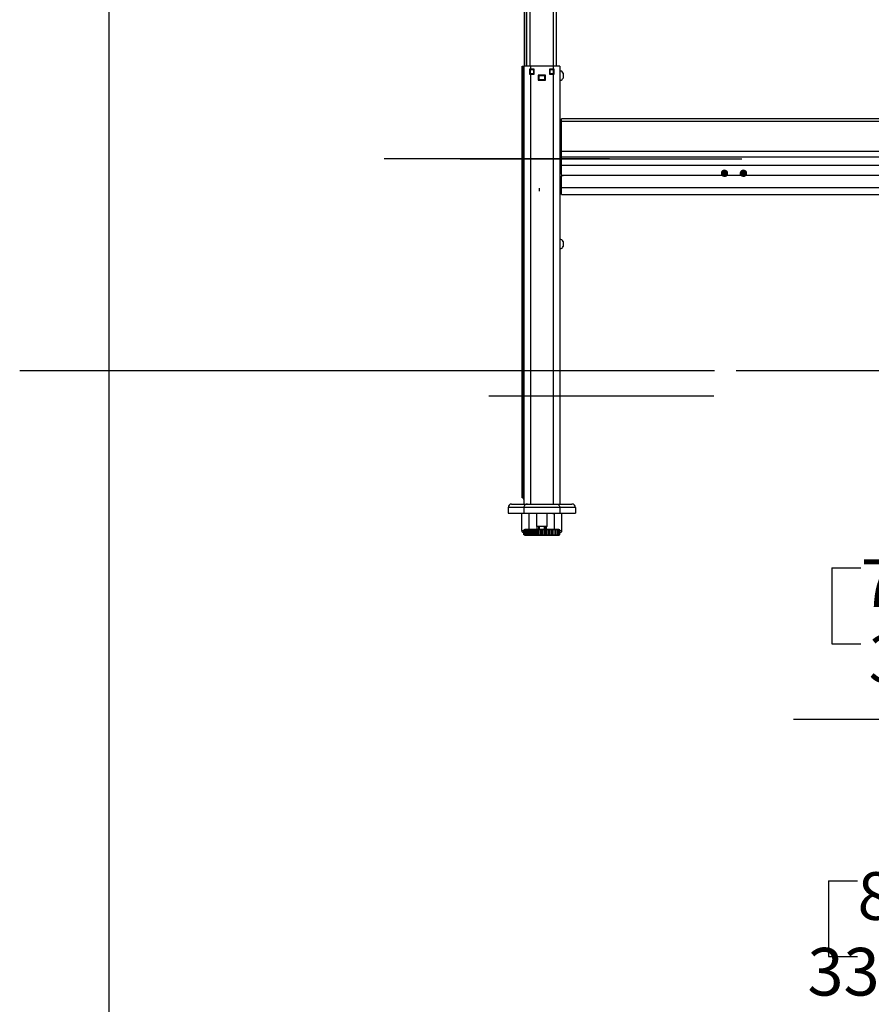
# Model space of a CAD drawing. Extents: x -179 to 230, y -325 to 288.
# Drawn here: x 0 to 37, y 82 to 125 of the extents above; entities that cross this region are included whole.
import ezdxf

# ---------------------------------------------------------------- set-up
doc = ezdxf.new("R2010")
doc.units = 0
doc.header["$MEASUREMENT"] = 0
doc.header["$PDSIZE"] = -1
doc.layers.get('0').update_dxf_attribs({"linetype": 'CONTINUOUS'})
doc.layers.get('DEFPOINTS').update_dxf_attribs({"linetype": 'CONTINUOUS'})
doc.styles.add('SLDTEXTSTYLE0', font='txt', dxfattribs={"width": 0.75})
doc.dimstyles.new('SLDDIMSTYLE0', dxfattribs={"dimtxt": 2.777778, "dimasz": 4.724409, "dimexe": 0.787402, "dimexo": 0.0625, "dimgap": 0.694444, "dimtad": 2, "dimzin": 12, "dimtxsty": 'STANDARD', "dimblk1": 'CLOSED', "dimblk2": 'CLOSED', "dimsah": 1, "dimcen": 0.09, "dimclrd": 7, "dimclre": 7, "dimclrt": 7, "dimazin": 3, "dimtfac": 1, "dimtofl": 0, "dimtmove": 0, "dimatfit": 3, "dimtolj": 1, "dimtzin": 12})

# ---------------------------------------------------------------- blocks, each defined once
blk = doc.blocks.new('_CLOSED')
at = {"color": 0, "linetype": 'BYBLOCK'}
for p, q in [((-1, 0.166667), (0, 0)), ((-1, 0.166667), (-1, -0.166667)), ((0, 0), (-1, -0.166667)), ((0, 0), (-1, 0))]:
    blk.add_line(p, q, dxfattribs=at)
blk = doc.blocks.new('*D')
at = {"color": 7}
for p, q in [((34.766, 156.665), (34.766, 153.356)), ((34.766, 156.665), (36.035, 156.665)), ((41.923, 156.665), (40.654, 156.665)), ((41.923, 156.665), (41.923, 153.356)), ((104.859, 156.166), (104.859, 152.857)), ((104.859, 156.166), (106.128, 156.166)), ((112.016, 156.166), (110.747, 156.166)), ((112.016, 156.166), (112.016, 152.857)), ((34.766, 153.356), (36.035, 153.356)), ((41.923, 153.356), (40.654, 153.356)), ((104.859, 152.857), (106.128, 152.857)), ((112.016, 152.857), (110.747, 152.857)), ((21.748, 135.696), (21.748, 150.835)), ((54.622, 135.696), (54.622, 150.835)), ((99.631, 136.109), (99.631, 150.336)), ((117.347, 136.109), (117.347, 150.336)), ((54.622, 150.048), (21.748, 150.048)), ((99.631, 149.549), (90.182, 149.549)), ((117.347, 149.549), (99.631, 149.549)), ((117.347, 149.549), (126.796, 149.549)), ((37.588, 146.023), (37.588, 142.715)), ((37.588, 146.023), (38.857, 146.023)), ((43.206, 146.023), (41.937, 146.023)), ((43.206, 146.023), (43.206, 142.715)), ((106.676, 146.259), (106.676, 142.951)), ((106.676, 146.259), (107.945, 146.259)), ((114.602, 146.259), (113.333, 146.259)), ((114.602, 146.259), (114.602, 142.951)), ((73.329, 135.322), (73.329, 144.77)), ((106.676, 142.951), (107.945, 142.951)), ((114.602, 142.951), (113.333, 142.951)), ((37.588, 142.715), (38.857, 142.715)), ((43.206, 142.715), (41.937, 142.715)), ((99.273, 104.455), (99.273, 140.43)), ((99.631, 135.991), (99.631, 140.43)), ((52.418, 135.991), (52.418, 140.194)), ((54.622, 135.991), (54.622, 140.194)), ((52.418, 139.406), (35.417, 139.406)), ((52.418, 139.406), (54.622, 139.406)), ((54.622, 139.406), (64.071, 139.406)), ((99.273, 139.642), (89.824, 139.642)), ((99.631, 139.642), (99.273, 139.642)), ((99.631, 139.642), (116.275, 139.642)), ((55.292, 135.322), (74.116, 135.322)), ((73.329, 134.003), (73.329, 135.322)), ((55.41, 134.003), (74.116, 134.003)), ((73.329, 134.003), (73.329, 113.856)), ((66.533, 124.995), (69.931, 124.995)), ((66.533, 124.995), (66.533, 123.727)), ((69.931, 124.995), (69.931, 123.727)), ((66.533, 115.529), (66.533, 116.798)), ((69.931, 115.529), (69.931, 116.798)), ((66.533, 115.529), (69.931, 115.529)), ((81.025, 104.062), (81.025, 113.511)), ((55.616, 104.062), (81.812, 104.062)), ((81.025, 104.062), (81.025, 102.684)), ((52.034, 102.881), (52.034, 93.863)), ((54.986, 102.881), (54.986, 93.863)), ((99.273, 102.881), (99.273, 82.217)), ((121.422, 102.881), (121.422, 82.217)), ((121.422, 102.881), (121.422, 93.516)), ((55.085, 102.684), (81.812, 102.684)), ((81.025, 102.684), (81.025, 86.189)), ((106.836, 102.093), (106.836, 93.516)), ((35.536, 101.268), (35.536, 97.959)), ((35.536, 101.268), (36.805, 101.268)), ((41.153, 101.268), (39.884, 101.268)), ((41.153, 101.268), (41.153, 97.959)), ((134.071, 100.92), (134.071, 97.612)), ((134.071, 100.92), (135.34, 100.92)), ((145.077, 100.92), (143.808, 100.92)), ((145.077, 100.92), (145.077, 97.612)), ((35.536, 97.959), (36.805, 97.959)), ((41.153, 97.959), (39.884, 97.959)), ((134.071, 97.612), (135.34, 97.612)), ((145.077, 97.612), (143.808, 97.612)), ((52.034, 94.65), (33.863, 94.65)), ((54.986, 94.65), (52.034, 94.65)), ((54.986, 94.65), (64.435, 94.65)), ((121.422, 94.303), (106.836, 94.303)), ((121.422, 94.303), (146.75, 94.303)), ((74.23, 93.978), (77.627, 93.978)), ((74.23, 93.978), (74.23, 92.709)), ((77.627, 93.978), (77.627, 92.709)), ((74.23, 88.36), (74.23, 89.629)), ((77.627, 88.36), (77.627, 89.629)), ((134.071, 89.621), (134.071, 86.313)), ((134.071, 89.621), (135.34, 89.621)), ((145.077, 89.621), (143.808, 89.621)), ((145.077, 89.621), (145.077, 86.313)), ((74.23, 88.36), (77.627, 88.36)), ((35.39, 87.592), (35.39, 84.284)), ((35.39, 87.592), (36.659, 87.592)), ((42.547, 87.592), (41.279, 87.592)), ((42.547, 87.592), (42.547, 84.284)), ((134.071, 86.313), (135.34, 86.313)), ((145.077, 86.313), (143.808, 86.313)), ((35.39, 84.284), (36.659, 84.284)), ((42.547, 84.284), (41.279, 84.284)), ((121.422, 83.004), (99.273, 83.004)), ((121.422, 83.004), (146.75, 83.004)), ((21.384, 74.372), (21.384, 81.763)), ((54.986, 74.372), (54.986, 81.763)), ((54.986, 80.975), (21.384, 80.975)), ((69.195, 54.205), (64.871, 54.205)), ((65.659, 7.354), (65.659, 54.205)), ((17.776, 28.119), (17.776, 52.685)), ((10.981, 50.514), (14.378, 50.514)), ((10.981, 50.514), (10.981, 49.245)), ((14.378, 50.514), (14.378, 49.245)), ((10.981, 43.357), (10.981, 44.626)), ((14.378, 43.357), (14.378, 44.626)), ((10.981, 43.357), (14.378, 43.357)), ((58.863, 39.723), (62.261, 39.723)), ((58.863, 39.723), (58.863, 38.454)), ((62.261, 39.723), (62.261, 38.454)), ((58.863, 31.026), (58.863, 32.295)), ((62.261, 31.026), (62.261, 32.295)), ((58.863, 31.026), (62.261, 31.026)), ((30.699, 28.119), (16.989, 28.119)), ((17.776, 28.119), (17.776, 6.859)), ((69.033, 7.354), (64.871, 7.354)), ((30.536, 6.859), (16.989, 6.859))]:
    blk.add_line(p, q, dxfattribs=at)
at = {"layer": 'DEFPOINTS', "color": 7}
for p in [(52.418, 135.203), (54.504, 135.322), (54.622, 135.203), (99.631, 135.322), (99.631, 135.203), (117.347, 135.322), (21.748, 134.909), (54.622, 134.909), (54.622, 134.003), (54.829, 104.062), (99.273, 103.904), (52.034, 103.668), (54.986, 103.668), (99.273, 103.668), (121.422, 103.668), (121.422, 103.668), (106.836, 102.881), (54.297, 102.684), (21.384, 73.585), (54.986, 73.585), (69.983, 54.205), (31.486, 28.119), (69.82, 7.354), (31.323, 6.859)]:
    blk.add_point(p, dxfattribs=at)
at = {"xscale": 4.724409448818898, "yscale": 4.724409448818898}
for p, rotation in [((21.748, 150.048), 180.0000000000003), ((54.622, 150.048), 360.0000000000003), ((117.347, 149.549), 180.0000000000006), ((99.273, 139.642), 1.699956781075352e-12), ((99.631, 139.642), 180.0000000000017), ((52.418, 139.406), 4.118718920161459e-12), ((54.622, 139.406), 180.0000000000041), ((73.329, 135.322), 270.0000000000017), ((73.329, 134.003), 90.00000000000169), ((81.025, 104.062), 270.0000000000005), ((81.025, 102.684), 90.00000000000045), ((52.034, 94.65), 360.0000000000003), ((54.986, 94.65), 180.0000000000003), ((106.836, 94.303), 180.0000000000007), ((99.273, 83.004), 180.0000000000006), ((21.384, 80.975), 180.0000000000005), ((65.659, 54.205), 90.00000000000044), ((17.776, 28.119), 90.0000000000004), ((65.659, 7.354), 270.0000000000005), ((17.776, 6.859), 270.0000000000004)]:
    blk.add_blockref('_CLOSED', p, dxfattribs=dict(at, rotation=rotation))
for p in [(99.631, 149.549), (121.422, 94.303), (121.422, 83.004), (54.986, 80.975)]:
    blk.add_blockref('_CLOSED', p, dxfattribs=at)
at = {"color": 7, "char_height": 2.0833, "attachment_point": 7, "style": 'SLDTEXTSTYLE0'}
for s, insert in [('835', (36.035, 154.313)), ('450', (106.128, 153.814)), ('32 7/8"', (33.845, 151.005)), ('17 3/4"', (103.938, 150.506)), ('56', (38.857, 143.672)), ('9,10', (107.945, 143.908)), ('3/8"', (108.064, 140.599)), ('2 1/4"', (36.667, 140.363)), ('75', (36.805, 98.916)), ('370,50', (135.34, 98.568)), ('3"', (37.146, 95.607)), ('14 5/8"', (135.075, 95.26)), ('562,60', (135.34, 87.27)), ('854', (36.659, 85.241)), ('22 1/8"', (135.075, 83.961)), ('33 5/8"', (34.469, 81.932))]:
    blk.add_mtext(s, dxfattribs=dict(at, insert=insert))
at = {"color": 7, "char_height": 2.0833, "attachment_point": 7, "rotation": 90, "style": 'SLDTEXTSTYLE0'}
for s, insert in [('1 3/8"', (72.372, 116.533)), ('33,50', (68.974, 116.798)), ('1 3/8"', (80.068, 87.439)), ('35', (76.67, 89.629)), ('21 1/4"', (16.819, 42.436)), ('540', (13.422, 44.626)), ('min. ', (16.819, 36.044)), ('46 7/8"', (64.702, 30.875)), ('1190', (61.304, 32.295)), ('max. ', (64.702, 23.231))]:
    blk.add_mtext(s, dxfattribs=dict(at, insert=insert))

msp = doc.modelspace()

# ---------------------------------------------------------------- linework, layer by layer
at = {"color": 7, "linetype": 'CONTINUOUS'}
for p, q in [((3.937, 161.417), (3.937, 3.937)), ((22.093, 128.825), (22.093, 123.196)), ((22.107, 128.825), (22.107, 123.196)), ((22.185, 128.825), (22.185, 123.196)), ((22.191, 128.825), (22.191, 123.196)), ((22.329, 128.825), (22.329, 123.196)), ((23.353, 128.825), (23.353, 123.196)), ((23.49, 128.825), (23.49, 123.196)), ((22.004, 104.337), (22.004, 123.196)), ((22.004, 123.196), (22.011, 123.196)), ((22.011, 123.196), (22.011, 104.337)), ((22.011, 123.196), (22.07, 123.196)), ((22.07, 104.337), (22.07, 123.196)), ((22.07, 123.196), (22.073, 123.196)), ((22.073, 123.196), (22.073, 104.062)), ((22.368, 123.196), (22.073, 123.196)), ((22.368, 123.058), (22.324, 123.058)), ((22.324, 123.058), (22.324, 122.841)), ((22.333, 122.841), (22.333, 123.058)), ((22.368, 123.196), (22.368, 123.058)), ((23.353, 123.196), (22.368, 123.196)), ((22.522, 123.058), (22.368, 123.058)), ((22.522, 122.841), (22.522, 123.058)), ((23.353, 123.058), (23.199, 123.058)), ((23.199, 123.058), (23.199, 122.841)), ((23.353, 123.196), (23.353, 123.058)), ((23.648, 123.196), (23.353, 123.196)), ((23.397, 123.058), (23.353, 123.058)), ((23.388, 122.841), (23.388, 123.058)), ((23.397, 122.841), (23.397, 123.058)), ((23.648, 123.196), (23.648, 104.062)), ((22.324, 122.841), (22.368, 122.841)), ((22.343, 123.024), (22.351, 123.024)), ((22.343, 122.875), (22.343, 123.024)), ((22.343, 122.875), (22.351, 122.875)), ((22.351, 123.024), (22.351, 122.875)), ((22.362, 123.044), (22.492, 123.044)), ((22.362, 123.044), (22.362, 123.036)), ((22.492, 123.036), (22.362, 123.036)), ((22.362, 122.863), (22.492, 122.863)), ((22.362, 122.863), (22.362, 122.855)), ((22.492, 122.855), (22.362, 122.855)), ((22.368, 122.841), (22.522, 122.841)), ((22.368, 122.841), (22.368, 104.062)), ((22.492, 123.044), (22.492, 123.036)), ((22.492, 122.863), (22.492, 122.855)), ((22.504, 122.875), (22.504, 123.024)), ((22.504, 123.024), (22.512, 123.024)), ((22.504, 122.875), (22.512, 122.875)), ((22.512, 123.024), (22.512, 122.875)), ((23.014, 122.802), (22.707, 122.802)), ((22.707, 122.802), (22.707, 122.585)), ((22.717, 122.615), (22.717, 122.772)), ((22.725, 122.772), (22.717, 122.772)), ((22.725, 122.772), (22.725, 122.615)), ((22.736, 122.792), (22.984, 122.792)), ((22.736, 122.792), (22.736, 122.784)), ((22.984, 122.784), (22.736, 122.784)), ((22.984, 122.792), (22.984, 122.784)), ((22.996, 122.615), (22.996, 122.772)), ((23.004, 122.772), (22.996, 122.772)), ((23.004, 122.772), (23.004, 122.615)), ((23.014, 122.585), (23.014, 122.802)), ((23.199, 122.841), (23.353, 122.841)), ((23.209, 122.875), (23.209, 123.024)), ((23.209, 123.024), (23.217, 123.024)), ((23.209, 122.875), (23.217, 122.875)), ((23.217, 123.024), (23.217, 122.875)), ((23.229, 123.044), (23.358, 123.044)), ((23.229, 123.044), (23.229, 123.036)), ((23.358, 123.036), (23.229, 123.036)), ((23.229, 122.863), (23.229, 122.855)), ((23.229, 122.863), (23.358, 122.863)), ((23.358, 122.855), (23.229, 122.855)), ((23.353, 122.841), (23.397, 122.841)), ((23.353, 122.841), (23.353, 104.062)), ((23.358, 123.044), (23.358, 123.036)), ((23.358, 122.863), (23.358, 122.855)), ((23.37, 123.024), (23.378, 123.024)), ((23.37, 122.875), (23.37, 123.024)), ((23.37, 122.875), (23.378, 122.875)), ((23.378, 123.024), (23.378, 122.875)), ((23.786, 122.89), (23.786, 122.674)), ((22.707, 122.585), (23.014, 122.585)), ((22.725, 122.615), (22.717, 122.615)), ((22.736, 122.603), (22.736, 122.595)), ((22.736, 122.603), (22.984, 122.603)), ((22.984, 122.595), (22.736, 122.595)), ((22.984, 122.603), (22.984, 122.595)), ((23.004, 122.615), (22.996, 122.615)), ((23.648, 120.62), (23.717, 120.615)), ((23.679, 120.664), (23.679, 120.67)), ((23.679, 120.664), (23.679, 120.636)), ((23.709, 120.636), (23.679, 120.636)), ((23.709, 120.636), (23.717, 120.636)), ((52.654, 120.889), (23.717, 120.889)), ((23.717, 120.779), (23.717, 120.889)), ((23.717, 119.464), (23.717, 120.779)), ((52.654, 120.779), (23.717, 120.779)), ((23.656, 119.589), (23.648, 119.589)), ((23.656, 119.589), (23.656, 118.692)), ((23.695, 119.554), (23.656, 119.554)), ((23.695, 119.554), (23.695, 118.727)), ((23.717, 119.495), (23.695, 119.495)), ((23.717, 118.849), (23.717, 119.464)), ((51.207, 119.464), (23.717, 119.464)), ((52.654, 119.219), (23.717, 119.219)), ((25.813, 119.14), (15.971, 119.14)), ((19.294, 119.14), (31.608, 119.14)), ((23.695, 118.786), (23.717, 118.786)), ((23.717, 118.47), (23.717, 118.849)), ((51.207, 118.849), (23.717, 118.849)), ((23.648, 118.692), (23.656, 118.692)), ((23.656, 118.727), (23.695, 118.727)), ((23.717, 117.877), (23.717, 118.389)), ((30.755, 118.411), (23.795, 118.411)), ((30.707, 118.541), (30.707, 118.494)), ((30.769, 118.456), (30.777, 118.502)), ((30.769, 118.456), (30.781, 118.501)), ((30.769, 118.456), (30.808, 118.453)), ((30.777, 118.502), (30.816, 118.498)), ((30.803, 118.424), (30.816, 118.473)), ((30.803, 118.424), (30.808, 118.453)), ((30.803, 118.424), (30.865, 118.418)), ((30.808, 118.453), (30.821, 118.502)), ((30.816, 118.498), (30.821, 118.527)), ((30.816, 118.498), (30.824, 118.527)), ((30.816, 118.473), (30.821, 118.502)), ((30.816, 118.473), (30.855, 118.47)), ((30.817, 118.503), (30.821, 118.502)), ((30.821, 118.527), (30.882, 118.521)), ((30.855, 118.47), (30.86, 118.499)), ((30.865, 118.418), (30.855, 118.47)), ((30.86, 118.499), (30.875, 118.497)), ((30.869, 118.447), (30.86, 118.499)), ((30.865, 118.418), (30.869, 118.447)), ((30.877, 118.492), (30.866, 118.523)), ((30.869, 118.447), (30.908, 118.443)), ((30.877, 118.492), (30.882, 118.521)), ((30.877, 118.492), (30.916, 118.489)), ((30.908, 118.443), (30.9, 118.49)), ((30.916, 118.489), (30.908, 118.443)), ((31.582, 118.411), (30.931, 118.411)), ((30.978, 118.491), (30.979, 118.494)), ((30.979, 118.494), (30.979, 118.541)), ((31.534, 118.541), (31.534, 118.494)), ((31.596, 118.456), (31.604, 118.502)), ((31.596, 118.456), (31.607, 118.501)), ((31.596, 118.456), (31.635, 118.453)), ((31.604, 118.502), (31.643, 118.498)), ((31.63, 118.424), (31.643, 118.473)), ((31.63, 118.424), (31.635, 118.453)), ((31.63, 118.424), (31.691, 118.418)), ((31.635, 118.453), (31.647, 118.502)), ((31.643, 118.498), (31.648, 118.527)), ((31.643, 118.498), (31.651, 118.527)), ((31.643, 118.473), (31.647, 118.502)), ((31.643, 118.473), (31.682, 118.47)), ((31.644, 118.503), (31.647, 118.502)), ((31.648, 118.527), (31.709, 118.521)), ((31.682, 118.47), (31.687, 118.499)), ((31.691, 118.418), (31.682, 118.47)), ((31.687, 118.499), (31.702, 118.497)), ((31.696, 118.447), (31.687, 118.499)), ((31.691, 118.418), (31.696, 118.447)), ((31.704, 118.492), (31.693, 118.523)), ((31.696, 118.447), (31.735, 118.443)), ((31.704, 118.492), (31.709, 118.521)), ((31.704, 118.492), (31.743, 118.489)), ((31.735, 118.443), (31.726, 118.49)), ((31.743, 118.489), (31.735, 118.443)), ((43.274, 118.411), (31.758, 118.411)), ((31.805, 118.494), (31.805, 118.541)), ((31.805, 118.491), (31.805, 118.494)), ((23.648, 117.92), (23.66, 117.92)), ((23.66, 117.92), (23.66, 117.842)), ((22.754, 117.74), (22.754, 117.864)), ((23.66, 117.842), (23.66, 117.823)), ((23.68, 117.802), (23.709, 117.802)), ((23.682, 117.821), (23.717, 117.824)), ((23.717, 117.582), (23.717, 117.877)), ((51.207, 117.877), (23.717, 117.877)), ((23.717, 117.582), (50.877, 117.582)), ((23.786, 115.528), (23.786, 115.312)), ((30.405, 109.888), (0.041, 109.888)), ((22.695, 109.888), (22.36, 109.888)), ((61.72, 109.888), (31.356, 109.888)), ((20.538, 108.786), (30.38, 108.786)), ((20.538, 108.786), (30.38, 108.786)), ((22.011, 104.337), (22.004, 104.337)), ((22.011, 104.337), (22.07, 104.337)), ((22.073, 104.337), (22.07, 104.337)), ((22.073, 104.259), (22.073, 104.337)), ((21.384, 103.904), (21.384, 103.668)), ((22.074, 103.904), (21.384, 103.904)), ((21.542, 104.062), (22.231, 104.062)), ((22.074, 103.904), (22.074, 103.668)), ((23.646, 103.904), (22.074, 103.904)), ((22.231, 104.062), (23.49, 104.062)), ((23.49, 104.062), (24.179, 104.062)), ((23.646, 103.904), (23.646, 103.668)), ((24.337, 103.904), (23.646, 103.904)), ((24.337, 103.904), (24.337, 103.668)), ((21.384, 103.668), (22.074, 103.668)), ((21.984, 102.9), (21.984, 103.668)), ((22.074, 103.668), (23.646, 103.668)), ((22.15, 103.648), (22.15, 103.668)), ((22.309, 103.648), (22.15, 103.648)), ((22.378, 103.648), (22.309, 103.648)), ((22.309, 102.959), (22.309, 103.648)), ((22.368, 103.668), (22.368, 103.648)), ((22.378, 103.648), (22.378, 103.668)), ((22.624, 103.668), (22.624, 103.077)), ((23.097, 103.077), (23.097, 103.668)), ((23.343, 103.668), (23.343, 103.648)), ((23.343, 103.648), (23.412, 103.648)), ((23.353, 103.668), (23.353, 103.648)), ((23.571, 103.648), (23.412, 103.648)), ((23.412, 102.959), (23.412, 103.648)), ((23.571, 103.668), (23.571, 103.648)), ((23.646, 103.668), (24.337, 103.668)), ((23.736, 102.9), (23.736, 103.668)), ((21.984, 102.9), (22.08, 102.9)), ((22.075, 102.715), (22.075, 102.928)), ((22.075, 102.928), (22.077, 102.928)), ((22.077, 102.715), (22.077, 102.928)), ((22.077, 102.928), (22.087, 102.928)), ((22.087, 102.928), (22.087, 102.715)), ((22.11, 102.928), (22.087, 102.928)), ((22.11, 102.715), (22.11, 102.928)), ((22.11, 102.928), (22.116, 102.928)), ((22.116, 102.715), (22.116, 102.928)), ((22.116, 102.928), (22.131, 102.928)), ((22.12, 102.959), (22.12, 102.928)), ((22.12, 102.959), (22.441, 102.959)), ((22.131, 102.928), (22.131, 102.715)), ((22.186, 102.928), (22.131, 102.928)), ((22.186, 102.715), (22.186, 102.928)), ((22.186, 102.928), (22.195, 102.928)), ((22.195, 102.715), (22.195, 102.928)), ((22.195, 102.928), (22.215, 102.928)), ((22.215, 102.928), (22.215, 102.715)), ((22.284, 102.928), (22.215, 102.928)), ((22.284, 102.715), (22.284, 102.928)), ((22.297, 102.928), (22.284, 102.928)), ((22.297, 102.715), (22.297, 102.928)), ((22.297, 102.928), (22.311, 102.928)), ((22.311, 102.715), (22.311, 102.928)), ((22.311, 102.928), (22.333, 102.928)), ((22.333, 102.928), (22.333, 102.715)), ((22.407, 102.928), (22.333, 102.928)), ((22.407, 102.715), (22.407, 102.928)), ((22.439, 102.928), (22.407, 102.928)), ((22.439, 102.715), (22.439, 102.928)), ((22.439, 102.928), (22.456, 102.928)), ((22.441, 102.959), (23.601, 102.959)), ((22.456, 102.715), (22.456, 102.928)), ((22.456, 102.928), (22.48, 102.928)), ((22.48, 102.928), (22.48, 102.715)), ((22.554, 102.928), (22.48, 102.928)), ((22.554, 102.715), (22.554, 102.928)), ((22.604, 102.928), (22.554, 102.928)), ((22.604, 102.715), (22.604, 102.928)), ((22.604, 102.928), (22.622, 102.928)), ((22.622, 102.715), (22.622, 102.928)), ((22.622, 102.928), (22.647, 102.928)), ((23.097, 103.077), (22.624, 103.077)), ((22.647, 102.928), (22.647, 102.715)), ((22.717, 102.928), (22.647, 102.928)), ((22.664, 102.959), (22.664, 103.077)), ((22.717, 102.715), (22.717, 102.928)), ((22.783, 102.928), (22.717, 102.928)), ((22.723, 102.959), (22.723, 103.077)), ((22.742, 103.077), (22.742, 102.959)), ((22.783, 102.715), (22.783, 102.928)), ((22.783, 102.928), (22.802, 102.928)), ((22.802, 102.715), (22.802, 102.928)), ((22.802, 102.928), (22.826, 102.928)), ((22.826, 102.928), (22.826, 102.715)), ((22.889, 102.928), (22.826, 102.928)), ((22.889, 102.715), (22.889, 102.928)), ((22.966, 102.928), (22.889, 102.928)), ((22.966, 102.715), (22.966, 102.928)), ((22.966, 102.928), (22.984, 102.928)), ((22.979, 102.959), (22.979, 103.077)), ((22.984, 102.715), (22.984, 102.928)), ((22.984, 102.928), (23.006, 102.928)), ((22.998, 103.077), (22.998, 102.959)), ((23.006, 102.928), (23.006, 102.715)), ((23.058, 102.928), (23.006, 102.928)), ((23.057, 103.077), (23.057, 102.959)), ((23.058, 102.715), (23.058, 102.928)), ((23.143, 102.928), (23.058, 102.928)), ((23.143, 102.715), (23.143, 102.928)), ((23.143, 102.928), (23.16, 102.928)), ((23.16, 102.715), (23.16, 102.928)), ((23.16, 102.928), (23.179, 102.928)), ((23.179, 102.928), (23.179, 102.715)), ((23.218, 102.928), (23.179, 102.928)), ((23.218, 102.715), (23.218, 102.928)), ((23.305, 102.928), (23.218, 102.928)), ((23.305, 102.715), (23.305, 102.928)), ((23.305, 102.928), (23.32, 102.928)), ((23.32, 102.715), (23.32, 102.928)), ((23.32, 102.928), (23.335, 102.928)), ((23.335, 102.928), (23.335, 102.715)), ((23.357, 102.928), (23.335, 102.928)), ((23.357, 102.715), (23.357, 102.928)), ((23.443, 102.928), (23.357, 102.928)), ((23.443, 102.715), (23.443, 102.928)), ((23.443, 102.928), (23.455, 102.928)), ((23.455, 102.715), (23.455, 102.928)), ((23.455, 102.928), (23.465, 102.928)), ((23.465, 102.928), (23.465, 102.715)), ((23.47, 102.928), (23.465, 102.928)), ((23.47, 102.715), (23.47, 102.928)), ((23.549, 102.928), (23.47, 102.928)), ((23.549, 102.715), (23.549, 102.928)), ((23.549, 102.928), (23.558, 102.928)), ((23.558, 102.715), (23.558, 102.928)), ((23.558, 102.928), (23.563, 102.928)), ((23.563, 102.715), (23.563, 102.928)), ((23.619, 102.928), (23.563, 102.928)), ((23.601, 102.928), (23.601, 102.959)), ((23.619, 102.715), (23.619, 102.928)), ((23.619, 102.928), (23.623, 102.928)), ((23.623, 102.715), (23.623, 102.928)), ((23.623, 102.928), (23.625, 102.928)), ((23.625, 102.715), (23.625, 102.928)), ((23.647, 102.928), (23.625, 102.928)), ((23.647, 102.715), (23.647, 102.928)), ((23.647, 102.928), (23.648, 102.928)), ((23.648, 102.715), (23.648, 102.928)), ((23.648, 102.9), (23.736, 102.9)), ((22.075, 102.715), (22.075, 102.802)), ((22.075, 102.715), (22.075, 102.715)), ((22.077, 102.715), (22.075, 102.715)), ((22.087, 102.715), (22.077, 102.715)), ((22.087, 102.715), (22.11, 102.715)), ((22.116, 102.715), (22.11, 102.715)), ((22.131, 102.715), (22.116, 102.715)), ((22.12, 102.715), (22.12, 102.684)), ((23.601, 102.684), (22.12, 102.684)), ((22.131, 102.715), (22.186, 102.715)), ((22.195, 102.715), (22.186, 102.715)), ((22.215, 102.715), (22.195, 102.715)), ((22.215, 102.715), (22.284, 102.715)), ((22.284, 102.715), (22.297, 102.715)), ((22.311, 102.715), (22.297, 102.715)), ((22.333, 102.715), (22.311, 102.715)), ((22.333, 102.715), (22.407, 102.715)), ((22.407, 102.715), (22.439, 102.715)), ((22.456, 102.715), (22.439, 102.715)), ((22.48, 102.715), (22.456, 102.715)), ((22.48, 102.715), (22.554, 102.715)), ((22.554, 102.715), (22.604, 102.715)), ((22.622, 102.715), (22.604, 102.715)), ((22.647, 102.715), (22.622, 102.715)), ((22.647, 102.715), (22.717, 102.715)), ((22.717, 102.715), (22.783, 102.715)), ((22.802, 102.715), (22.783, 102.715)), ((22.826, 102.715), (22.802, 102.715)), ((22.826, 102.715), (22.889, 102.715)), ((22.889, 102.715), (22.966, 102.715)), ((22.984, 102.715), (22.966, 102.715)), ((23.006, 102.715), (22.984, 102.715)), ((23.006, 102.715), (23.058, 102.715)), ((23.058, 102.715), (23.143, 102.715)), ((23.16, 102.715), (23.143, 102.715)), ((23.179, 102.715), (23.16, 102.715)), ((23.179, 102.715), (23.218, 102.715)), ((23.218, 102.715), (23.305, 102.715)), ((23.32, 102.715), (23.305, 102.715)), ((23.335, 102.715), (23.32, 102.715)), ((23.335, 102.715), (23.357, 102.715)), ((23.357, 102.715), (23.443, 102.715)), ((23.455, 102.715), (23.443, 102.715)), ((23.465, 102.715), (23.455, 102.715)), ((23.465, 102.715), (23.47, 102.715)), ((23.47, 102.715), (23.549, 102.715)), ((23.558, 102.715), (23.549, 102.715)), ((23.563, 102.715), (23.558, 102.715)), ((23.563, 102.715), (23.619, 102.715)), ((23.601, 102.684), (23.601, 102.715)), ((23.623, 102.715), (23.619, 102.715)), ((23.625, 102.715), (23.623, 102.715)), ((23.625, 102.715), (23.647, 102.715)), ((23.648, 102.715), (23.647, 102.715))]:
    msp.add_line(p, q, dxfattribs=at)
at = {"color": 7, "linetype": 'CONTINUOUS', "flags": 128}
for points in [[(23.786, 122.89), (23.763, 122.938), (23.728, 122.97), (23.69, 122.982), (23.648, 122.989)], [(23.648, 122.575), (23.701, 122.585), (23.745, 122.606), (23.768, 122.636), (23.786, 122.674)], [(23.679, 120.67), (23.678, 120.687), (23.672, 120.704), (23.664, 120.72), (23.653, 120.733), (23.648, 120.738)], [(23.679, 120.67), (23.674, 120.701), (23.657, 120.73), (23.648, 120.737)], [(23.648, 120.731), (23.653, 120.727), (23.664, 120.713), (23.672, 120.698), (23.678, 120.681), (23.679, 120.664)], [(23.679, 120.664), (23.678, 120.661), (23.673, 120.659), (23.666, 120.657), (23.656, 120.655), (23.648, 120.654)], [(23.679, 120.636), (23.678, 120.634), (23.673, 120.632), (23.666, 120.629), (23.656, 120.627), (23.648, 120.626)], [(23.717, 118.47), (23.718, 118.458), (23.723, 118.447), (23.73, 118.437), (23.74, 118.428), (23.752, 118.421), (23.765, 118.416), (23.78, 118.413), (23.795, 118.411)], [(30.979, 118.541), (30.973, 118.57), (30.953, 118.6), (30.922, 118.623), (30.882, 118.638), (30.837, 118.642), (30.793, 118.635), (30.755, 118.618), (30.726, 118.593), (30.71, 118.562), (30.707, 118.541)], [(30.979, 118.494), (30.973, 118.522), (30.953, 118.552), (30.922, 118.576), (30.882, 118.59), (30.837, 118.594), (30.793, 118.588), (30.755, 118.571), (30.726, 118.545), (30.71, 118.515), (30.707, 118.492)], [(30.708, 118.492), (30.709, 118.473), (30.723, 118.442), (30.746, 118.417), (30.778, 118.398), (30.816, 118.387), (30.827, 118.386)], [(30.83, 118.396), (30.868, 118.398), (30.903, 118.409), (30.93, 118.43), (30.945, 118.456), (30.946, 118.484), (30.933, 118.511), (30.908, 118.533), (30.875, 118.546), (30.836, 118.55), (30.799, 118.543), (30.768, 118.527), (30.747, 118.503), (30.738, 118.475), (30.744, 118.447), (30.763, 118.422), (30.793, 118.405), (30.83, 118.396)], [(30.889, 118.636), (30.874, 118.642), (30.843, 118.646), (30.811, 118.642), (30.797, 118.636)], [(30.827, 118.386), (30.85, 118.385), (30.89, 118.392), (30.927, 118.408), (30.956, 118.434), (30.973, 118.462), (30.978, 118.491)], [(31.805, 118.541), (31.8, 118.57), (31.78, 118.6), (31.749, 118.623), (31.708, 118.638), (31.664, 118.642), (31.62, 118.635), (31.582, 118.618), (31.553, 118.593), (31.537, 118.562), (31.534, 118.541)], [(31.805, 118.494), (31.8, 118.522), (31.78, 118.552), (31.749, 118.576), (31.708, 118.59), (31.664, 118.594), (31.62, 118.588), (31.582, 118.571), (31.553, 118.545), (31.537, 118.515), (31.534, 118.492)], [(31.535, 118.492), (31.536, 118.473), (31.55, 118.442), (31.573, 118.417), (31.605, 118.398), (31.643, 118.387), (31.654, 118.386)], [(31.656, 118.396), (31.695, 118.398), (31.73, 118.409), (31.756, 118.43), (31.771, 118.456), (31.773, 118.484), (31.76, 118.511), (31.735, 118.533), (31.701, 118.546), (31.663, 118.55), (31.626, 118.543), (31.595, 118.527), (31.573, 118.503), (31.565, 118.475), (31.571, 118.447), (31.59, 118.422), (31.62, 118.405), (31.656, 118.396)], [(31.715, 118.636), (31.701, 118.642), (31.669, 118.646), (31.638, 118.642), (31.624, 118.636)], [(31.654, 118.386), (31.676, 118.385), (31.717, 118.392), (31.754, 118.408), (31.783, 118.434), (31.8, 118.462), (31.804, 118.491)], [(23.682, 117.821), (23.675, 117.822), (23.668, 117.825), (23.663, 117.831), (23.66, 117.837), (23.66, 117.842)], [(23.66, 117.823), (23.661, 117.817), (23.663, 117.811), (23.667, 117.807), (23.673, 117.803), (23.68, 117.802)], [(23.68, 117.802), (23.681, 117.807), (23.681, 117.811), (23.681, 117.813), (23.682, 117.821)], [(23.786, 115.528), (23.763, 115.576), (23.728, 115.608), (23.69, 115.62), (23.648, 115.627)], [(23.648, 115.213), (23.701, 115.222), (23.745, 115.243), (23.768, 115.274), (23.786, 115.312)], [(22.231, 104.062), (22.2, 104.059), (22.171, 104.05), (22.144, 104.035), (22.12, 104.016), (22.101, 103.992), (22.086, 103.964), (22.077, 103.935), (22.074, 103.904)], [(23.49, 104.062), (23.521, 104.059), (23.55, 104.05), (23.577, 104.035), (23.601, 104.016), (23.62, 103.992), (23.635, 103.964), (23.643, 103.935), (23.646, 103.904)]]:
    msp.add_lwpolyline(points, dxfattribs=at)
at = {"color": 7, "linetype": 'CONTINUOUS'}
for centre, radius, start, end in [((22.362, 123.024), 0.0197, 90, 180), ((22.362, 122.875), 0.0197, 180, 270), ((22.362, 123.024), 0.0118, 90, 180), ((22.362, 122.875), 0.0118, 180, 270), ((22.492, 123.024), 0.0197, 0, 90), ((22.492, 123.024), 0.0118, 0, 90), ((22.492, 122.875), 0.0118, 270, 0), ((22.492, 122.875), 0.0197, 270, 0), ((22.736, 122.772), 0.0197, 90, 180), ((22.736, 122.772), 0.0118, 90, 180), ((22.984, 122.772), 0.0197, 0, 90), ((22.984, 122.772), 0.0118, 0, 90), ((23.229, 123.024), 0.0197, 90, 180), ((23.229, 122.875), 0.0197, 180, 270), ((23.229, 123.024), 0.0118, 90, 180), ((23.229, 122.875), 0.0118, 180, 270), ((23.358, 123.024), 0.0197, 0, 90), ((23.358, 123.024), 0.0118, 0, 90), ((23.358, 122.875), 0.0197, 270, 0), ((23.358, 122.875), 0.0118, 270, 0), ((22.736, 122.615), 0.0197, 180, 270), ((22.736, 122.615), 0.0118, 180, 270), ((22.984, 122.615), 0.0118, 270, 0), ((22.984, 122.615), 0.0197, 270, 0), ((23.795, 118.389), 0.0787, 143.7441, 180), ((21.542, 103.904), 0.157, 90, 180), ((24.179, 103.904), 0.157, 0, 90), ((22.083, 102.9), 0.0984, 180, 265.5875), ((23.638, 102.9), 0.0984, 275.6764, 0)]:
    msp.add_arc(centre, radius, start, end, dxfattribs=at)

# ---------------------------------------------------------------- dimensions: what is measured, and where the dimension line sits
at = {"color": 7}
for base, p1, p2, middle in [((54.622, 139.406), (52.418, 135.203), (54.622, 135.203), (40.397, 139.406)), ((52.034, 94.65), (54.986, 103.668), (52.034, 103.668), (38.345, 94.65)), ((21.748, 150.048), (54.622, 134.909), (21.748, 134.909), (38.345, 150.048)), ((21.384, 80.975), (54.986, 73.585), (21.384, 73.585), (38.969, 80.975)), ((99.273, 83.004), (121.422, 103.668), (99.273, 103.668), (139.574, 83.004)), ((106.836, 94.303), (121.422, 103.668), (106.836, 102.881), (139.574, 94.303)), ((99.631, 149.549), (117.347, 135.322), (99.631, 135.322), (108.437, 149.549)), ((99.273, 139.642), (99.631, 135.203), (99.273, 103.904), (110.639, 139.642))]:
    dim = msp.add_linear_dim(base=base, p1=p1, p2=p2, dimstyle='SLDDIMSTYLE0', dxfattribs=at)
    dim.commit()
    dim.dimension.update_dxf_attribs({"geometry": '*D', "text_midpoint": middle, "dimtype": 160})
for base, p1, p2, angle, middle in [((81.025, 102.684), (54.829, 104.062), (54.297, 102.684), 90, (81.025, 91.169)), ((73.329, 135.322), (54.622, 134.003), (54.504, 135.322), 270, (73.329, 120.262))]:
    dim = msp.add_linear_dim(base=base, p1=p1, p2=p2, angle=angle, dimstyle='SLDDIMSTYLE0', dxfattribs=at)
    dim.commit()
    dim.dimension.update_dxf_attribs({"geometry": '*D', "text_midpoint": middle, "dimtype": 160})
for base, p1, p2, angle, text, middle in [((17.776, 6.859), (31.486, 28.119), (31.323, 6.859), 90, 'min. <>', (17.776, 43.74)), ((65.659, 54.205), (69.82, 7.354), (69.983, 54.205), 270, 'max. <>', (65.659, 31.689))]:
    dim = msp.add_linear_dim(base=base, p1=p1, p2=p2, angle=angle, text=text, dimstyle='SLDDIMSTYLE0', dxfattribs=at)
    dim.commit()
    dim.dimension.update_dxf_attribs({"geometry": '*D', "text_midpoint": middle, "dimtype": 160})

doc.saveas('drawing.dxf')
